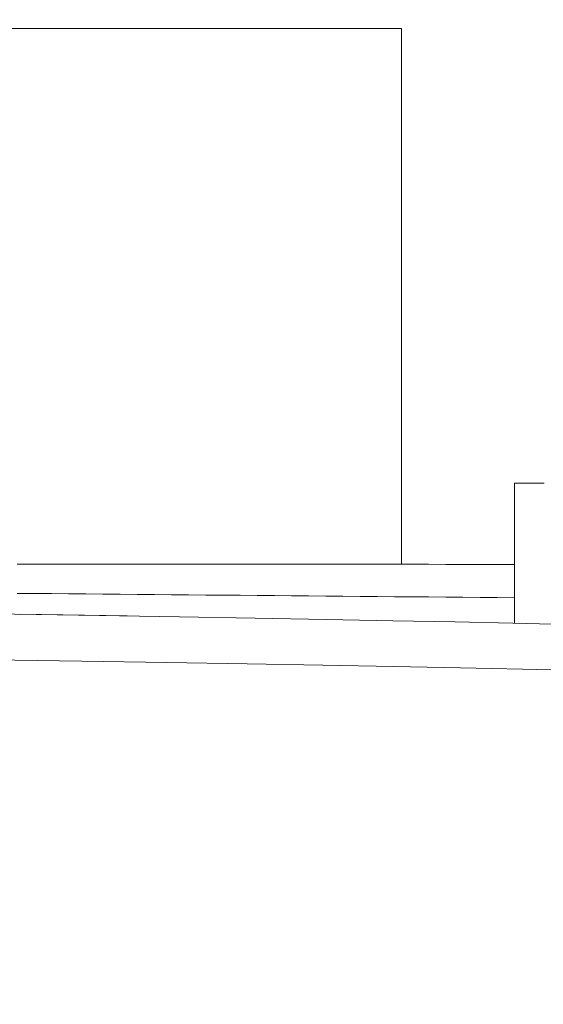
# Model space of a CAD drawing. Units: millimetres. Extents: x 60 to 584, y 53 to 838.
# Drawn here: x 372 to 383, y 653 to 673 of the extents above; entities that cross this region are included whole.
import ezdxf

# ---------------------------------------------------------------- set-up
doc = ezdxf.new("R2010")
doc.units = ezdxf.units.MM
doc.header["$LTSCALE"] = 12
doc.layers.add('1', color=7, linetype='Continuous')
doc.styles.add('dims', font='swiss.ttf')
doc.dimstyles.get("Standard").update_dxf_attribs({"dimtxt": 7.5, "dimasz": 7.5, "dimexe": 4.5, "dimexo": 6, "dimgap": 3.75, "dimtad": 1, "dimdec": 4, "dimzin": 0, "dimdsep": 46, "dimtxsty": 'dims', "dimcen": 0.09, "dimadec": 0, "dimazin": 0, "dimtfac": 1, "dimtdec": 4, "dimtofl": 0, "dimtmove": 0, "dimatfit": 3, "dimfxl": 0, "dimtolj": 1, "dimtzin": 0, "dimarcsym": 0})

# ---------------------------------------------------------------- blocks, each defined once
blk = doc.blocks.new('*D4')
at = {"color": 0, "lineweight": -2}
for p, q in [((245.605, 606.194), (245.605, 720.926)), ((399.593, 606.866), (399.593, 720.926)), ((253.105, 716.426), (392.093, 716.426))]:
    blk.add_line(p, q, dxfattribs=at)
at = {"color": 0}
for points in [[(253.105, 717.676), (253.105, 715.176), (245.605, 716.426)], [(392.093, 717.676), (392.093, 715.176), (399.593, 716.426)]]:
    blk.add_solid(points, dxfattribs=at)
at = {"layer": 'Defpoints', "color": 0}
for p in [(399.593, 716.426), (399.593, 600.866), (245.605, 600.194)]:
    blk.add_point(p, dxfattribs=at)
at = {"color": 0, "insert": (322.599, 724.03), "char_height": 7.5, "attachment_point": 5, "style": 'dims'}
blk.add_mtext('\\A1;154.0', dxfattribs=at)

msp = doc.modelspace()

# ---------------------------------------------------------------- linework, layer by layer
at = {"layer": '1', "color": 7, "linetype": 'Continuous', "lineweight": 18}
for p, q in [((367.88434, 673.16549), (379.88434, 673.16549)), ((379.88434, 661.85385), (379.88434, 673.16549)), ((382.26603, 663.56549), (382.26603, 660.60764))]:
    msp.add_line(p, q, dxfattribs=at)
for points in [[(382.89279, 663.56549), (382.87118, 663.56549), (382.84957, 663.56549), (382.82796, 663.56549), (382.80634, 663.56549), (382.78473, 663.56549), (382.76312, 663.56549), (382.74151, 663.56549), (382.71989, 663.56549), (382.69828, 663.56549), (382.67667, 663.56549), (382.65506, 663.56549), (382.63344, 663.56549), (382.61183, 663.56549), (382.59022, 663.56549), (382.56861, 663.56549), (382.54699, 663.56549), (382.52538, 663.56549), (382.50377, 663.56549), (382.48216, 663.56549), (382.46054, 663.56549), (382.43893, 663.56549), (382.41732, 663.56549), (382.39571, 663.56549), (382.37409, 663.56549), (382.35248, 663.56549), (382.33087, 663.56549), (382.30926, 663.56549), (382.28764, 663.56549), (382.26603, 663.56549)], [(371.76677, 661.85412), (372.12881, 661.85411), (372.49085, 661.85409), (372.85289, 661.85408), (373.21493, 661.85406), (373.57697, 661.85405), (373.93901, 661.85404), (374.30105, 661.85402), (374.66309, 661.85401), (375.02513, 661.854), (375.38717, 661.85398), (375.74921, 661.85397), (376.11125, 661.85396), (376.47329, 661.85394), (376.83533, 661.85393), (377.19737, 661.85392), (377.55942, 661.85391), (377.92146, 661.85389), (378.2835, 661.85388), (378.64554, 661.85387), (379.00758, 661.85386), (379.36962, 661.85384), (379.73166, 661.85383), (380.0937, 661.85382), (380.45574, 661.85381), (380.81778, 661.8538), (381.17982, 661.85378), (381.54186, 661.85377), (381.9039, 661.85376), (382.26594, 661.85375)], [(357.05927, 660.99811), (359.35986, 660.96977), (361.59202, 660.94153), (363.75598, 660.9134), (365.85166, 660.88538), (367.87858, 660.85747), (369.83596, 660.82962), (371.71681, 660.80167), (373.50256, 660.77385), (375.19316, 660.74619), (376.78956, 660.71868), (378.29219, 660.69132), (379.70105, 660.66411), (381.01566, 660.63696), (382.23505, 660.60948), (383.35655, 660.5816)], [(374.0891, 660.76447), (371.82791, 660.80136)]]:
    msp.add_lwpolyline(points, dxfattribs=at)
at = {"layer": '1', "color": 7, "linetype": 'Continuous', "lineweight": 13}
for points in [[(371.76692, 661.24104), (372.12895, 661.23785), (372.49098, 661.23466), (372.853, 661.23148), (373.21503, 661.22829), (373.57706, 661.22511), (373.93909, 661.22192), (374.30111, 661.21874), (374.66314, 661.21555), (375.02517, 661.21237), (375.38719, 661.20918), (375.74922, 661.206), (376.11125, 661.20282), (376.47328, 661.19963), (376.8353, 661.19645), (377.19733, 661.19327), (377.55936, 661.19009), (377.92139, 661.18691), (378.28341, 661.18373), (378.64544, 661.18054), (379.00747, 661.17736), (379.3695, 661.17418), (379.73153, 661.171), (380.09355, 661.16782), (380.45558, 661.16465), (380.81761, 661.16147), (381.17964, 661.15829), (381.54167, 661.15511), (381.90369, 661.15193), (382.26572, 661.14875)], [(383.64261, 659.61475), (382.43521, 659.64272), (381.12849, 659.67027), (379.72369, 659.69771), (378.22151, 659.7253), (376.62217, 659.75305), (374.9254, 659.78095), (373.13041, 659.809), (371.23591, 659.83722), (369.25367, 659.86542), (367.19895, 659.89359), (365.07272, 659.92188), (362.87558, 659.95027), (360.60773, 659.97878), (358.26907, 660.00739)]]:
    msp.add_lwpolyline(points, dxfattribs=at)

# ---------------------------------------------------------------- dimensions: what is measured, and where the dimension line sits
at = {"color": 7}
dim = msp.add_linear_dim(base=(399.59327, 716.42551), p1=(245.605, 600.19386), p2=(399.59327, 600.86586), text='154.0', dimstyle='Standard', dxfattribs=at)
dim.commit()
dim.dimension.update_dxf_attribs({"geometry": '*D4', "text_midpoint": (322.59913, 724.02989)})

doc.saveas('drawing.dxf')
